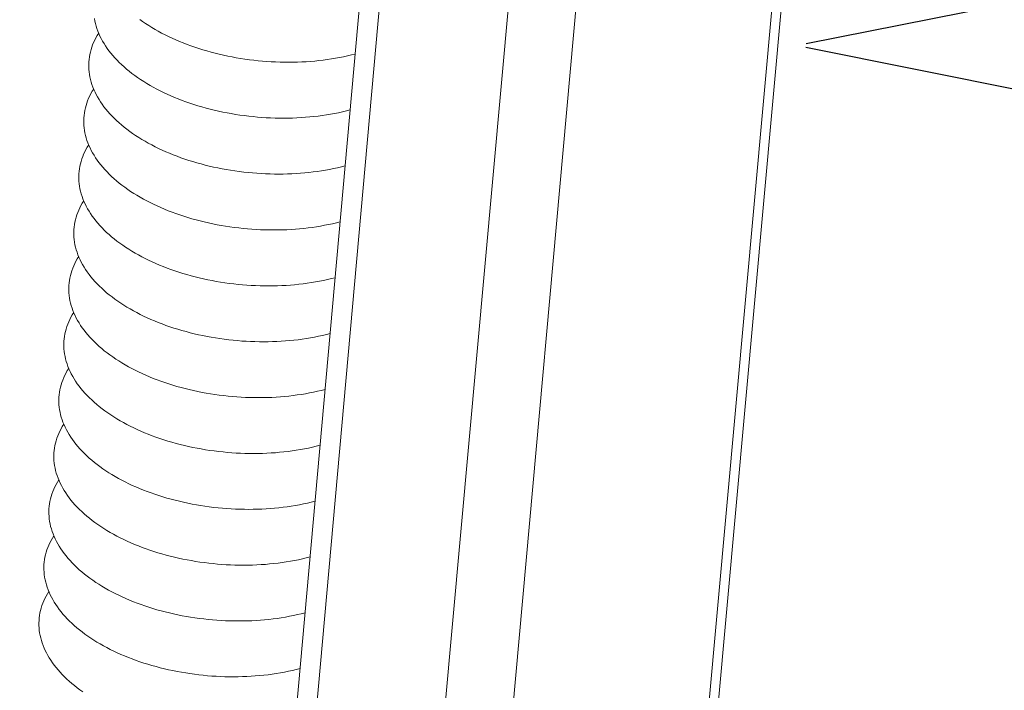
# Model space of a CAD drawing. Units: inches. Extents: x 2.6 to 91.3, y 3.4 to 11.9.
# Drawn here: x 10.5 to 10.6, y 9.7 to 9.7 of the extents above; entities that cross this region are included whole.
import ezdxf

# ---------------------------------------------------------------- set-up
doc = ezdxf.new("R2010")
doc.units = ezdxf.units.IN
doc.header["$MEASUREMENT"] = 0
doc.layers.get('0').update_dxf_attribs({"linetype": 'CONTINUOUS'})
doc.layers.add('DETAIL', color=1, linetype='CONTINUOUS')

# ---------------------------------------------------------------- blocks, each defined once
blk = doc.blocks.new('A$Cb09817eb')
h = blk.add_hatch()
h.set_pattern_fill('DIMNDTRD', color=256, pattern_type=2)
h.set_pattern_definition([(11.3099, (0, 0), (0.625, 0.625), [0.31869, -2.8682]), (348.6901, (0, 0), (0.625, -0.625), [0.31869, -2.8682]), (11.31, (1.25, 0), (0.625, 0.625), [0.31869, -2.8682]), (348.69, (1.25, 0), (0.625, -0.625), [0.31869, -2.8682]), (168.69, (0.625, 0), (-0.625, 0.625), [0.31869, -2.8682]), (191.31, (0.625, 0), (-0.625, -0.625), [0.31869, -2.8682]), (168.69, (1.875, 0), (-0.625, 0.625), [0.31869, -2.8682]), (191.31, (1.875, 0), (-0.625, -0.625), [0.31869, -2.8682]), (78.69, (0.3125, 0.3125), (-0.625, -0.625), [0.31869, -2.8682]), (281.31, (0.3125, 0.9375), (0.625, -0.625), [0.31869, -2.8682]), (78.69, (0.3125, 1.5625), (-0.625, -0.625), [0.31869, -2.8682]), (281.31, (0.3125, 2.1875), (0.625, -0.625), [0.31869, -2.8682]), (101.31, (0.3125, 0.3125), (-0.625, 0.625), [0.31869, -2.8682]), (258.69, (0.3125, 0.9375), (0.625, 0.625), [0.31869, -2.8682]), (101.31, (0.3125, 1.5625), (-0.625, 0.625), [0.31869, -2.8682]), (258.69, (0.3125, 2.1875), (0.625, 0.625), [0.31869, -2.8682])])
h.paths.add_polyline_path([(33.74208, -3.01654), (36.24283, -1.38588), (36.11969, -1.20988), (36.16899, -0.96716), (36.4108, -0.74797), (36.86472, -0.60031), (37.29, -0.63686), (37.35749, -0.65848), (40.42156, 1.34814), (23.61215, 9.92148), (20.4776, 8.0709), (20.52592, 7.98773), (20.54792, 7.92726), (20.53875, 7.83381), (20.45626, 7.66341), (20.25827, 7.52782), (19.95945, 7.41788), (19.6753, 7.38673), (19.40996, 7.44145), (16.82797, 5.92147), (33.36181, -2.86904)])
h.paths.add_polyline_path([(33.6604, -3.00476), (33.71222, -2.31805), (33.82757, -2.28965), (33.89778, -2.11087), (33.90344, -1.99318), (34.05043, -1.87646), (34.36467, 1.79992), (34.32942, 1.9291), (34.269, 2.02137), (34.30424, 2.35353), (34.13972, 2.45856), (34.31718, 4.44703), (34.3021, 4.48144), (34.02981, 4.61973), (33.99598, 4.48749), (33.81818, 2.48557), (33.69851, 2.43993), (33.64375, 2.25525), (33.63186, 2.13972), (33.56814, 2.09726), (33.4854, 1.95503), (33.17238, -1.61522), (33.19258, -1.74801), (33.27442, -1.87975), (33.24678, -2.18358), (33.25316, -2.20058), (33.39665, -2.28132), (33.35013, -2.85079)], flags=17)
at = {"color": 0, "linetype": 'Continuous', "lineweight": 0, "extrusion": (-1.94289e-16, 0.816497, 0.57735)}
for p, q in [((34.34519, 1.75785), (34.02126, -1.81199)), ((34.33632, 1.74528), (34.01245, -1.82469)), ((33.98993, 1.70733), (33.66927, -1.86299)), ((33.68387, -1.88281), (34.00471, 1.68771)), ((34.10698, 1.63471), (33.78509, -1.93631)), ((33.84094, -1.93631), (34.16336, 1.63471))]:
    blk.add_line(p, q, dxfattribs=at)
at = {"color": 0, "linetype": 'Continuous', "lineweight": 0}
for points in [[(33.69153, 0.40145), (33.69393, 0.39975), (33.69639, 0.39807), (33.69893, 0.39643), (33.70152, 0.39483), (33.70418, 0.39326), (33.70691, 0.39172), (33.70969, 0.39022), (33.71254, 0.38876), (33.71544, 0.38734), (33.7184, 0.38595), (33.72141, 0.38461), (33.72447, 0.38331), (33.72758, 0.38205), (33.73074, 0.38083), (33.73394, 0.37965), (33.73719, 0.37852), (33.74047, 0.37744), (33.7438, 0.3764), (33.74716, 0.37541), (33.75056, 0.37446), (33.75399, 0.37357), (33.75745, 0.37272), (33.76094, 0.37192), (33.76445, 0.37117), (33.76799, 0.37047), (33.77154, 0.36982), (33.77512, 0.36922), (33.77871, 0.36867), (33.78232, 0.36817), (33.78593, 0.36773), (33.78956, 0.36734), (33.79319, 0.367), (33.79683, 0.36671), (33.80047, 0.36648), (33.80411, 0.36629), (33.80775, 0.36617), (33.81138, 0.36609), (33.815, 0.36607), (33.81862, 0.3661), (33.82222, 0.36619), (33.82581, 0.36633), (33.82938, 0.36652), (33.83293, 0.36676), (33.83646, 0.36706), (33.83997, 0.36741), (33.84345, 0.36781), (33.8469, 0.36826), (33.85032, 0.36877), (33.85371, 0.36933), (33.85706, 0.36994), (33.86038, 0.3706), (33.86365, 0.37131), (33.86689, 0.37207), (33.87008, 0.37288)], [(33.65401, 0.40224), (33.6544, 0.40015), (33.65487, 0.39807), (33.65544, 0.39599), (33.65609, 0.39391), (33.65684, 0.39184), (33.65768, 0.38977), (33.65861, 0.38771), (33.65963, 0.38566), (33.66074, 0.38362), (33.66193, 0.38159), (33.66322, 0.37957), (33.66459, 0.37757), (33.66604, 0.37558), (33.66758, 0.37361), (33.66921, 0.37166), (33.67092, 0.36973), (33.6727, 0.36782), (33.67457, 0.36593), (33.67652, 0.36406), (33.67855, 0.36222), (33.68065, 0.3604), (33.68283, 0.35861), (33.68508, 0.35685), (33.6874, 0.35512), (33.6898, 0.35341), (33.69226, 0.35174), (33.69479, 0.3501), (33.69739, 0.3485), (33.70005, 0.34693), (33.70277, 0.34539), (33.70556, 0.34389), (33.7084, 0.34243), (33.7113, 0.341), (33.71426, 0.33962), (33.71727, 0.33828), (33.72033, 0.33697), (33.72344, 0.33571), (33.7266, 0.3345), (33.7298, 0.33332), (33.73305, 0.33219), (33.73633, 0.33111), (33.73966, 0.33007), (33.74302, 0.32908), (33.74642, 0.32813), (33.74985, 0.32723), (33.75331, 0.32639), (33.75679, 0.32559), (33.76031, 0.32483), (33.76384, 0.32413), (33.7674, 0.32348), (33.77097, 0.32289), (33.77456, 0.32234), (33.77817, 0.32184), (33.78179, 0.3214), (33.78541, 0.321), (33.78905, 0.32066), (33.79268, 0.32038), (33.79632, 0.32014), (33.79996, 0.31996), (33.8036, 0.31983), (33.80723, 0.31976), (33.81085, 0.31974), (33.81447, 0.31977), (33.81807, 0.31986), (33.82165, 0.31999), (33.82522, 0.32019), (33.82878, 0.32043), (33.83231, 0.32073), (33.83581, 0.32108), (33.83929, 0.32148), (33.84274, 0.32193), (33.84616, 0.32244), (33.84955, 0.323), (33.8529, 0.32361), (33.85622, 0.32427), (33.85949, 0.32498), (33.86273, 0.32574), (33.86592, 0.32655)], [(33.65751, 0.39017), (33.65633, 0.38828), (33.65525, 0.38637), (33.65425, 0.38443), (33.65334, 0.38248), (33.65252, 0.38051), (33.6518, 0.37852), (33.65116, 0.37651), (33.65062, 0.37449), (33.65016, 0.37246), (33.6498, 0.37042), (33.64954, 0.36837), (33.64936, 0.36631), (33.64928, 0.36424), (33.64929, 0.36217), (33.6494, 0.36009), (33.64959, 0.35801), (33.64988, 0.35592), (33.65026, 0.35384), (33.65074, 0.35175), (33.6513, 0.34967), (33.65196, 0.34759), (33.65271, 0.34552), (33.65355, 0.34345), (33.65448, 0.34139), (33.6555, 0.33934), (33.65661, 0.3373), (33.6578, 0.33527), (33.65909, 0.33325), (33.66046, 0.33125), (33.66191, 0.32926), (33.66345, 0.32729), (33.66508, 0.32534), (33.66679, 0.32341), (33.66857, 0.3215), (33.67044, 0.31961), (33.67239, 0.31774), (33.67442, 0.3159), (33.67652, 0.31408), (33.6787, 0.31229), (33.68095, 0.31053), (33.68327, 0.3088), (33.68566, 0.30709), (33.68813, 0.30542), (33.69066, 0.30378), (33.69326, 0.30218), (33.69592, 0.3006), (33.69864, 0.29907), (33.70143, 0.29757), (33.70427, 0.29611), (33.70717, 0.29468), (33.71013, 0.2933), (33.71314, 0.29196), (33.7162, 0.29065), (33.71931, 0.28939), (33.72246, 0.28817), (33.72566, 0.287), (33.72891, 0.28587), (33.7322, 0.28479), (33.73552, 0.28375), (33.73888, 0.28276), (33.74228, 0.28181), (33.74571, 0.28091), (33.74917, 0.28006), (33.75265, 0.27926), (33.75616, 0.27851), (33.7597, 0.27781), (33.76325, 0.27716), (33.76683, 0.27656), (33.77042, 0.27602), (33.77402, 0.27552), (33.77764, 0.27508), (33.78127, 0.27468), (33.7849, 0.27434), (33.78853, 0.27406), (33.79217, 0.27382), (33.79581, 0.27364), (33.79945, 0.27351), (33.80308, 0.27344), (33.8067, 0.27342), (33.81031, 0.27345), (33.81392, 0.27354), (33.8175, 0.27367), (33.82107, 0.27387), (33.82462, 0.27411), (33.82815, 0.27441), (33.83166, 0.27476), (33.83514, 0.27516), (33.83859, 0.27561), (33.84201, 0.27612), (33.84539, 0.27668), (33.84875, 0.27729), (33.85206, 0.27795), (33.85534, 0.27866), (33.85857, 0.27942), (33.86176, 0.28023)], [(33.65337, 0.34387), (33.6522, 0.34198), (33.65111, 0.34006), (33.65011, 0.33813), (33.64921, 0.33617), (33.64839, 0.3342), (33.64766, 0.33221), (33.64703, 0.33021), (33.64648, 0.32819), (33.64603, 0.32616), (33.64567, 0.32412), (33.64541, 0.32206), (33.64523, 0.32), (33.64515, 0.31794), (33.64516, 0.31586), (33.64527, 0.31378), (33.64546, 0.3117), (33.64575, 0.30961), (33.64613, 0.30753), (33.64661, 0.30545), (33.64717, 0.30336), (33.64783, 0.30128), (33.64858, 0.29921), (33.64942, 0.29714), (33.65035, 0.29508), (33.65137, 0.29303), (33.65248, 0.29099), (33.65368, 0.28896), (33.65496, 0.28695), (33.65633, 0.28494), (33.65778, 0.28296), (33.65933, 0.28099), (33.66095, 0.27903), (33.66266, 0.2771), (33.66444, 0.27519), (33.66631, 0.2733), (33.66826, 0.27143), (33.67029, 0.26959), (33.67239, 0.26777), (33.67457, 0.26598), (33.67682, 0.26422), (33.67914, 0.26249), (33.68153, 0.26078), (33.684, 0.25911), (33.68653, 0.25747), (33.68912, 0.25587), (33.69179, 0.2543), (33.69451, 0.25276), (33.69729, 0.25126), (33.70014, 0.2498), (33.70304, 0.24837), (33.70599, 0.24699), (33.709, 0.24565), (33.71206, 0.24434), (33.71517, 0.24308), (33.71833, 0.24187), (33.72153, 0.24069), (33.72477, 0.23956), (33.72806, 0.23848), (33.73138, 0.23744), (33.73474, 0.23645), (33.73814, 0.2355), (33.74157, 0.2346), (33.74503, 0.23376), (33.74851, 0.23296), (33.75202, 0.23221), (33.75556, 0.2315), (33.75911, 0.23085), (33.76269, 0.23026), (33.76628, 0.22971), (33.76988, 0.22921), (33.7735, 0.22877), (33.77712, 0.22838), (33.78075, 0.22804), (33.78439, 0.22775), (33.78803, 0.22751), (33.79166, 0.22733), (33.7953, 0.22721), (33.79893, 0.22713), (33.80255, 0.22711), (33.80616, 0.22714), (33.80976, 0.22723), (33.81335, 0.22736), (33.81692, 0.22756), (33.82047, 0.2278), (33.824, 0.2281), (33.8275, 0.22845), (33.83098, 0.22885), (33.83443, 0.22931), (33.83785, 0.22981), (33.84124, 0.23037), (33.84459, 0.23098), (33.8479, 0.23164), (33.85118, 0.23235), (33.85441, 0.23311), (33.8576, 0.23392)], [(33.64924, 0.29758), (33.64806, 0.29569), (33.64698, 0.29377), (33.64598, 0.29184), (33.64507, 0.28988), (33.64426, 0.28791), (33.64353, 0.28592), (33.6429, 0.28392), (33.64235, 0.2819), (33.6419, 0.27987), (33.64154, 0.27782), (33.64127, 0.27577), (33.6411, 0.27371), (33.64102, 0.27164), (33.64103, 0.26957), (33.64114, 0.26749), (33.64133, 0.2654), (33.64162, 0.26332), (33.64201, 0.26123), (33.64248, 0.25915), (33.64305, 0.25707), (33.6437, 0.25499), (33.64445, 0.25292), (33.64529, 0.25085), (33.64622, 0.24879), (33.64724, 0.24674), (33.64835, 0.2447), (33.64955, 0.24267), (33.65083, 0.24065), (33.6522, 0.23865), (33.65366, 0.23666), (33.6552, 0.23469), (33.65682, 0.23274), (33.65853, 0.23081), (33.66032, 0.22889), (33.66218, 0.227), (33.66413, 0.22514), (33.66616, 0.22329), (33.66826, 0.22148), (33.67044, 0.21969), (33.67269, 0.21792), (33.67501, 0.21619), (33.6774, 0.21449), (33.67987, 0.21282), (33.6824, 0.21118), (33.68499, 0.20957), (33.68765, 0.208), (33.69038, 0.20646), (33.69316, 0.20496), (33.696, 0.2035), (33.6989, 0.20208), (33.70186, 0.20069), (33.70487, 0.19935), (33.70793, 0.19805), (33.71104, 0.19679), (33.71419, 0.19557), (33.71739, 0.19439), (33.72064, 0.19326), (33.72392, 0.19218), (33.72725, 0.19114), (33.73061, 0.19015), (33.734, 0.1892), (33.73743, 0.18831), (33.74089, 0.18746), (33.74437, 0.18666), (33.74788, 0.18591), (33.75142, 0.18521), (33.75497, 0.18456), (33.75854, 0.18396), (33.76213, 0.18341), (33.76574, 0.18291), (33.76935, 0.18247), (33.77298, 0.18208), (33.77661, 0.18174), (33.78024, 0.18145), (33.78388, 0.18122), (33.78752, 0.18104), (33.79115, 0.18091), (33.79478, 0.18083), (33.7984, 0.18081), (33.80201, 0.18084), (33.80561, 0.18093), (33.8092, 0.18107), (33.81277, 0.18126), (33.81632, 0.1815), (33.81985, 0.1818), (33.82335, 0.18215), (33.82683, 0.18255), (33.83028, 0.18301), (33.8337, 0.18351), (33.83708, 0.18407), (33.84043, 0.18468), (33.84375, 0.18534), (33.84702, 0.18605), (33.85025, 0.18681), (33.85344, 0.18762)], [(33.6451, 0.2513), (33.64393, 0.24941), (33.64284, 0.24749), (33.64185, 0.24556), (33.64094, 0.2436), (33.64012, 0.24163), (33.6394, 0.23964), (33.63876, 0.23763), (33.63822, 0.23562), (33.63777, 0.23358), (33.63741, 0.23154), (33.63714, 0.22949), (33.63697, 0.22743), (33.63689, 0.22536), (33.6369, 0.22328), (33.63701, 0.2212), (33.6372, 0.21912), (33.63749, 0.21704), (33.63788, 0.21495), (33.63835, 0.21287), (33.63892, 0.21078), (33.63958, 0.20871), (33.64033, 0.20663), (33.64117, 0.20456), (33.6421, 0.2025), (33.64312, 0.20045), (33.64422, 0.19841), (33.64542, 0.19638), (33.6467, 0.19436), (33.64807, 0.19236), (33.64953, 0.19038), (33.65107, 0.1884), (33.65269, 0.18645), (33.6544, 0.18452), (33.65619, 0.18261), (33.65806, 0.18072), (33.66, 0.17885), (33.66203, 0.17701), (33.66413, 0.17519), (33.66631, 0.1734), (33.66856, 0.17164), (33.67088, 0.1699), (33.67327, 0.1682), (33.67574, 0.16653), (33.67827, 0.16489), (33.68086, 0.16328), (33.68352, 0.16171), (33.68625, 0.16018), (33.68903, 0.15868), (33.69187, 0.15721), (33.69477, 0.15579), (33.69773, 0.15441), (33.70073, 0.15306), (33.70379, 0.15176), (33.7069, 0.1505), (33.71006, 0.14928), (33.71326, 0.14811), (33.7165, 0.14698), (33.71979, 0.14589), (33.72311, 0.14485), (33.72647, 0.14386), (33.72986, 0.14292), (33.73329, 0.14202), (33.73675, 0.14117), (33.74023, 0.14037), (33.74374, 0.13962), (33.74728, 0.13892), (33.75083, 0.13827), (33.7544, 0.13767), (33.75799, 0.13712), (33.7616, 0.13663), (33.76521, 0.13618), (33.76883, 0.13579), (33.77246, 0.13545), (33.7761, 0.13516), (33.77973, 0.13493), (33.78337, 0.13475), (33.787, 0.13462), (33.79063, 0.13455), (33.79425, 0.13453), (33.79787, 0.13456), (33.80147, 0.13464), (33.80505, 0.13478), (33.80862, 0.13497), (33.81217, 0.13522), (33.81569, 0.13552), (33.8192, 0.13587), (33.82267, 0.13627), (33.82612, 0.13672), (33.82954, 0.13723), (33.83293, 0.13779), (33.83628, 0.1384), (33.83959, 0.13906), (33.84286, 0.13977), (33.8461, 0.14053), (33.84929, 0.14134)], [(33.64097, 0.20503), (33.6398, 0.20314), (33.63871, 0.20122), (33.63772, 0.19929), (33.63681, 0.19733), (33.63599, 0.19536), (33.63527, 0.19337), (33.63463, 0.19136), (33.63409, 0.18935), (33.63364, 0.18731), (33.63328, 0.18527), (33.63302, 0.18322), (33.63284, 0.18116), (33.63276, 0.17909), (33.63277, 0.17701), (33.63288, 0.17493), (33.63308, 0.17285), (33.63337, 0.17076), (33.63375, 0.16868), (33.63423, 0.16659), (33.63479, 0.16451), (33.63545, 0.16243), (33.6362, 0.16036), (33.63704, 0.15829), (33.63797, 0.15623), (33.63899, 0.15418), (33.6401, 0.15214), (33.64129, 0.15011), (33.64258, 0.14809), (33.64395, 0.14609), (33.6454, 0.1441), (33.64694, 0.14213), (33.64857, 0.14018), (33.65027, 0.13825), (33.65206, 0.13633), (33.65393, 0.13444), (33.65588, 0.13258), (33.6579, 0.13073), (33.66, 0.12892), (33.66218, 0.12713), (33.66443, 0.12536), (33.66675, 0.12363), (33.66915, 0.12193), (33.67161, 0.12025), (33.67414, 0.11861), (33.67673, 0.11701), (33.67939, 0.11544), (33.68212, 0.1139), (33.6849, 0.1124), (33.68774, 0.11094), (33.69064, 0.10952), (33.6936, 0.10813), (33.6966, 0.10679), (33.69966, 0.10548), (33.70277, 0.10422), (33.70592, 0.10301), (33.70912, 0.10183), (33.71237, 0.1007), (33.71565, 0.09962), (33.71897, 0.09858), (33.72233, 0.09759), (33.72573, 0.09664), (33.72915, 0.09574), (33.73261, 0.0949), (33.7361, 0.0941), (33.7396, 0.09335), (33.74314, 0.09265), (33.74669, 0.092), (33.75026, 0.0914), (33.75385, 0.09085), (33.75745, 0.09035), (33.76107, 0.08991), (33.76469, 0.08952), (33.76832, 0.08918), (33.77195, 0.08889), (33.77559, 0.08866), (33.77923, 0.08847), (33.78286, 0.08835), (33.78649, 0.08827), (33.79011, 0.08825), (33.79372, 0.08828), (33.79732, 0.08837), (33.8009, 0.08851), (33.80447, 0.0887), (33.80802, 0.08894), (33.81154, 0.08924), (33.81505, 0.08959), (33.81852, 0.08999), (33.82197, 0.09045), (33.82539, 0.09095), (33.82877, 0.09151), (33.83212, 0.09212), (33.83544, 0.09278), (33.83871, 0.09349), (33.84194, 0.09425), (33.84513, 0.09506)], [(33.63684, 0.15877), (33.63566, 0.15688), (33.63458, 0.15496), (33.63358, 0.15303), (33.63268, 0.15107), (33.63186, 0.1491), (33.63114, 0.14711), (33.6305, 0.14511), (33.62996, 0.14309), (33.62951, 0.14105), (33.62915, 0.13901), (33.62889, 0.13696), (33.62872, 0.1349), (33.62863, 0.13283), (33.62865, 0.13075), (33.62875, 0.12867), (33.62895, 0.12659), (33.62924, 0.1245), (33.62962, 0.12242), (33.6301, 0.12033), (33.63067, 0.11825), (33.63133, 0.11617), (33.63207, 0.1141), (33.63291, 0.11203), (33.63385, 0.10997), (33.63486, 0.10792), (33.63597, 0.10588), (33.63717, 0.10385), (33.63845, 0.10183), (33.63982, 0.09983), (33.64128, 0.09784), (33.64282, 0.09587), (33.64444, 0.09392), (33.64615, 0.09198), (33.64794, 0.09007), (33.64981, 0.08818), (33.65175, 0.08631), (33.65378, 0.08447), (33.65588, 0.08265), (33.65805, 0.08086), (33.6603, 0.0791), (33.66263, 0.07737), (33.66502, 0.07566), (33.66748, 0.07399), (33.67001, 0.07235), (33.67261, 0.07075), (33.67527, 0.06917), (33.67799, 0.06764), (33.68077, 0.06614), (33.68361, 0.06468), (33.68651, 0.06325), (33.68947, 0.06187), (33.69247, 0.06052), (33.69553, 0.05922), (33.69864, 0.05796), (33.70179, 0.05674), (33.70499, 0.05557), (33.70823, 0.05444), (33.71152, 0.05335), (33.71484, 0.05231), (33.7182, 0.05132), (33.72159, 0.05038), (33.72502, 0.04948), (33.72848, 0.04863), (33.73196, 0.04783), (33.73547, 0.04708), (33.739, 0.04638), (33.74255, 0.04573), (33.74612, 0.04513), (33.74971, 0.04458), (33.75331, 0.04409), (33.75693, 0.04364), (33.76055, 0.04325), (33.76418, 0.04291), (33.76781, 0.04263), (33.77145, 0.04239), (33.77508, 0.04221), (33.77871, 0.04208), (33.78234, 0.04201), (33.78596, 0.04199), (33.78957, 0.04202), (33.79317, 0.0421), (33.79675, 0.04224), (33.80032, 0.04244), (33.80387, 0.04268), (33.80739, 0.04298), (33.8109, 0.04333), (33.81437, 0.04373), (33.81782, 0.04419), (33.82124, 0.04469), (33.82462, 0.04525), (33.82797, 0.04586), (33.83128, 0.04652), (33.83456, 0.04723), (33.83779, 0.04799), (33.84097, 0.0488)], [(33.6327, 0.11253), (33.63153, 0.11063), (33.63045, 0.10872), (33.62945, 0.10678), (33.62855, 0.10483), (33.62773, 0.10285), (33.62701, 0.10086), (33.62638, 0.09886), (33.62583, 0.09684), (33.62538, 0.09481), (33.62503, 0.09276), (33.62476, 0.09071), (33.62459, 0.08865), (33.62451, 0.08658), (33.62452, 0.0845), (33.62463, 0.08242), (33.62483, 0.08034), (33.62512, 0.07825), (33.6255, 0.07617), (33.62598, 0.07408), (33.62654, 0.072), (33.6272, 0.06992), (33.62795, 0.06785), (33.62879, 0.06578), (33.62972, 0.06372), (33.63074, 0.06167), (33.63185, 0.05962), (33.63305, 0.0576), (33.63433, 0.05558), (33.6357, 0.05358), (33.63715, 0.05159), (33.6387, 0.04962), (33.64032, 0.04767), (33.64203, 0.04573), (33.64381, 0.04382), (33.64568, 0.04193), (33.64763, 0.04006), (33.64965, 0.03822), (33.65175, 0.0364), (33.65393, 0.03461), (33.65618, 0.03285), (33.6585, 0.03111), (33.66089, 0.02941), (33.66336, 0.02774), (33.66588, 0.0261), (33.66848, 0.02449), (33.67114, 0.02292), (33.67386, 0.02139), (33.67664, 0.01989), (33.67948, 0.01842), (33.68238, 0.017), (33.68534, 0.01562), (33.68834, 0.01427), (33.6914, 0.01297), (33.69451, 0.01171), (33.69766, 0.01049), (33.70086, 0.00932), (33.7041, 0.00819), (33.70739, 0.0071), (33.71071, 0.00606), (33.71407, 0.00507), (33.71746, 0.00413), (33.72088, 0.00323), (33.72434, 0.00238), (33.72782, 0.00158), (33.73133, 0.00083), (33.73486, 0.00013), (33.73842, -0.00052), (33.74199, -0.00112), (33.74557, -0.00167), (33.74917, -0.00216), (33.75279, -0.00261), (33.75641, -0.003), (33.76004, -0.00334), (33.76367, -0.00363), (33.7673, -0.00386), (33.77094, -0.00404), (33.77457, -0.00417), (33.7782, -0.00424), (33.78182, -0.00426), (33.78543, -0.00423), (33.78902, -0.00415), (33.79261, -0.00401), (33.79617, -0.00382), (33.79972, -0.00357), (33.80325, -0.00327), (33.80675, -0.00292), (33.81022, -0.00252), (33.81367, -0.00207), (33.81709, -0.00156), (33.82047, -0.001), (33.82382, -0.00039), (33.82713, 0.00027), (33.8304, 0.00098), (33.83363, 0.00174), (33.83682, 0.00255)], [(33.62857, 0.06629), (33.6274, 0.0644), (33.62632, 0.06248), (33.62532, 0.06055), (33.62442, 0.05859), (33.62361, 0.05662), (33.62288, 0.05463), (33.62225, 0.05262), (33.62171, 0.0506), (33.62126, 0.04857), (33.6209, 0.04653), (33.62064, 0.04447), (33.62046, 0.04241), (33.62038, 0.04034), (33.6204, 0.03827), (33.6205, 0.03619), (33.6207, 0.0341), (33.62099, 0.03202), (33.62138, 0.02993), (33.62185, 0.02785), (33.62242, 0.02576), (33.62308, 0.02368), (33.62383, 0.02161), (33.62467, 0.01954), (33.6256, 0.01748), (33.62662, 0.01543), (33.62773, 0.01339), (33.62892, 0.01136), (33.63021, 0.00934), (33.63158, 0.00734), (33.63303, 0.00535), (33.63457, 0.00338), (33.6362, 0.00143), (33.6379, -0.00051), (33.63969, -0.00242), (33.64156, -0.00431), (33.6435, -0.00618), (33.64553, -0.00802), (33.64763, -0.00984), (33.64981, -0.01163), (33.65205, -0.01339), (33.65438, -0.01513), (33.65677, -0.01683), (33.65923, -0.0185), (33.66176, -0.02014), (33.66435, -0.02175), (33.66701, -0.02332), (33.66973, -0.02486), (33.67252, -0.02636), (33.67536, -0.02782), (33.67826, -0.02924), (33.68121, -0.03063), (33.68421, -0.03197), (33.68727, -0.03327), (33.69038, -0.03453), (33.69353, -0.03575), (33.69673, -0.03693), (33.69997, -0.03806), (33.70325, -0.03914), (33.70658, -0.04018), (33.70993, -0.04117), (33.71333, -0.04212), (33.71675, -0.04301), (33.72021, -0.04386), (33.72369, -0.04466), (33.7272, -0.04541), (33.73073, -0.04611), (33.73428, -0.04676), (33.73785, -0.04736), (33.74144, -0.04791), (33.74504, -0.0484), (33.74865, -0.04885), (33.75227, -0.04924), (33.7559, -0.04958), (33.75953, -0.04987), (33.76316, -0.0501), (33.7668, -0.05028), (33.77043, -0.05041), (33.77406, -0.05048), (33.77767, -0.05051), (33.78128, -0.05047), (33.78488, -0.05039), (33.78846, -0.05025), (33.79203, -0.05006), (33.79557, -0.04981), (33.7991, -0.04951), (33.8026, -0.04916), (33.80607, -0.04876), (33.80952, -0.04831), (33.81294, -0.0478), (33.81632, -0.04724), (33.81967, -0.04663), (33.82298, -0.04597), (33.82625, -0.04526), (33.82948, -0.0445), (33.83267, -0.04369)], [(33.62444, 0.02007), (33.62327, 0.01818), (33.62219, 0.01626), (33.6212, 0.01432), (33.62029, 0.01237), (33.61948, 0.01039), (33.61875, 0.0084), (33.61812, 0.0064), (33.61758, 0.00438), (33.61713, 0.00235), (33.61678, 0.0003), (33.61651, -0.00175), (33.61634, -0.00381), (33.61626, -0.00588), (33.61627, -0.00796), (33.61638, -0.01004), (33.61658, -0.01212), (33.61687, -0.01421), (33.61725, -0.0163), (33.61773, -0.01838), (33.6183, -0.02046), (33.61896, -0.02254), (33.61971, -0.02462), (33.62055, -0.02669), (33.62148, -0.02875), (33.6225, -0.0308), (33.6236, -0.03284), (33.6248, -0.03487), (33.62608, -0.03689), (33.62745, -0.03889), (33.62891, -0.04088), (33.63045, -0.04285), (33.63207, -0.0448), (33.63378, -0.04674), (33.63557, -0.04865), (33.63743, -0.05054), (33.63938, -0.05241), (33.64141, -0.05425), (33.64351, -0.05607), (33.64568, -0.05786), (33.64793, -0.05962), (33.65025, -0.06135), (33.65265, -0.06306), (33.65511, -0.06473), (33.65763, -0.06637), (33.66023, -0.06798), (33.66289, -0.06955), (33.66561, -0.07109), (33.66839, -0.07259), (33.67123, -0.07405), (33.67413, -0.07547), (33.67708, -0.07686), (33.68009, -0.0782), (33.68314, -0.0795), (33.68625, -0.08076), (33.6894, -0.08198), (33.6926, -0.08316), (33.69584, -0.08429), (33.69912, -0.08537), (33.70245, -0.08641), (33.7058, -0.0874), (33.70919, -0.08835), (33.71262, -0.08924), (33.71607, -0.09009), (33.71955, -0.09089), (33.72306, -0.09164), (33.72659, -0.09234), (33.73014, -0.09299), (33.73371, -0.09359), (33.7373, -0.09414), (33.7409, -0.09463), (33.74451, -0.09508), (33.74813, -0.09547), (33.75176, -0.09581), (33.75539, -0.0961), (33.75902, -0.09633), (33.76266, -0.09651), (33.76629, -0.09664), (33.76991, -0.09671), (33.77353, -0.09673), (33.77714, -0.0967), (33.78074, -0.09662), (33.78432, -0.09648), (33.78788, -0.09629), (33.79143, -0.09604), (33.79495, -0.09574), (33.79845, -0.09539), (33.80193, -0.09499), (33.80537, -0.09454), (33.80879, -0.09403), (33.81217, -0.09347), (33.81552, -0.09286), (33.81883, -0.0922), (33.8221, -0.09149), (33.82533, -0.09073), (33.82852, -0.08992)], [(33.62031, -0.02614), (33.61914, -0.02804), (33.61806, -0.02995), (33.61707, -0.03189), (33.61617, -0.03385), (33.61535, -0.03582), (33.61463, -0.03781), (33.614, -0.03982), (33.61346, -0.04184), (33.61301, -0.04387), (33.61265, -0.04591), (33.61239, -0.04797), (33.61222, -0.05003), (33.61214, -0.0521), (33.61215, -0.05418), (33.61226, -0.05626), (33.61246, -0.05834), (33.61275, -0.06043), (33.61313, -0.06251), (33.61361, -0.0646), (33.61417, -0.06668), (33.61483, -0.06876), (33.61558, -0.07083), (33.61642, -0.0729), (33.61736, -0.07496), (33.61837, -0.07702), (33.61948, -0.07906), (33.62068, -0.08109), (33.62196, -0.08311), (33.62333, -0.08511), (33.62479, -0.0871), (33.62633, -0.08907), (33.62795, -0.09102), (33.62966, -0.09295), (33.63145, -0.09487), (33.63331, -0.09676), (33.63526, -0.09862), (33.63728, -0.10047), (33.63938, -0.10229), (33.64156, -0.10408), (33.64381, -0.10584), (33.64613, -0.10757), (33.64852, -0.10928), (33.65098, -0.11095), (33.65351, -0.11259), (33.65611, -0.1142), (33.65876, -0.11577), (33.66148, -0.1173), (33.66427, -0.1188), (33.66711, -0.12027), (33.67, -0.12169), (33.67295, -0.12307), (33.67596, -0.12442), (33.67902, -0.12572), (33.68212, -0.12698), (33.68527, -0.1282), (33.68847, -0.12937), (33.69171, -0.1305), (33.69499, -0.13159), (33.69832, -0.13263), (33.70167, -0.13362), (33.70506, -0.13456), (33.70849, -0.13546), (33.71194, -0.13631), (33.71542, -0.13711), (33.71893, -0.13786), (33.72246, -0.13856), (33.72601, -0.13921), (33.72958, -0.13981), (33.73316, -0.14036), (33.73676, -0.14085), (33.74037, -0.1413), (33.74399, -0.14169), (33.74762, -0.14203), (33.75125, -0.14231), (33.75488, -0.14255), (33.75852, -0.14273), (33.76215, -0.14286), (33.76577, -0.14293), (33.76939, -0.14295), (33.773, -0.14292), (33.77659, -0.14283), (33.78017, -0.1427), (33.78374, -0.1425), (33.78728, -0.14226), (33.79081, -0.14196), (33.79431, -0.14161), (33.79778, -0.14121), (33.80123, -0.14075), (33.80464, -0.14025), (33.80802, -0.13969), (33.81137, -0.13908), (33.81468, -0.13842), (33.81795, -0.13771), (33.82118, -0.13695), (33.82436, -0.13614)], [(33.61619, -0.07234), (33.61502, -0.07424), (33.61394, -0.07615), (33.61294, -0.07809), (33.61204, -0.08005), (33.61123, -0.08202), (33.6105, -0.08401), (33.60987, -0.08602), (33.60933, -0.08804), (33.60888, -0.09007), (33.60853, -0.09212), (33.60826, -0.09417), (33.60809, -0.09623), (33.60801, -0.0983), (33.60803, -0.10038), (33.60813, -0.10246), (33.60833, -0.10454), (33.60863, -0.10663), (33.60901, -0.10872), (33.60949, -0.1108), (33.61005, -0.11288), (33.61071, -0.11496), (33.61146, -0.11704), (33.6123, -0.11911), (33.61324, -0.12117), (33.61425, -0.12322), (33.61536, -0.12526), (33.61656, -0.12729), (33.61784, -0.12931), (33.61921, -0.13132), (33.62067, -0.1333), (33.62221, -0.13527), (33.62383, -0.13723), (33.62554, -0.13916), (33.62733, -0.14107), (33.62919, -0.14296), (33.63114, -0.14483), (33.63316, -0.14667), (33.63526, -0.14849), (33.63744, -0.15028), (33.63969, -0.15205), (33.64201, -0.15378), (33.6444, -0.15548)]]:
    blk.add_lwpolyline(points, dxfattribs=at)
blk = doc.blocks.new('WEB01145')
at = {"layer": 'DETAIL'}
blk.add_blockref('A$Cb09817eb', (56.20668, 58.04459), dxfattribs=at)

msp = doc.modelspace()

# ---------------------------------------------------------------- block references
at = {"xscale": 0.083333, "yscale": 0.083333, "zscale": 0.083333}
msp.add_blockref('WEB01145', (3.036069, 4.870896), dxfattribs=at)

doc.saveas('drawing.dxf')
